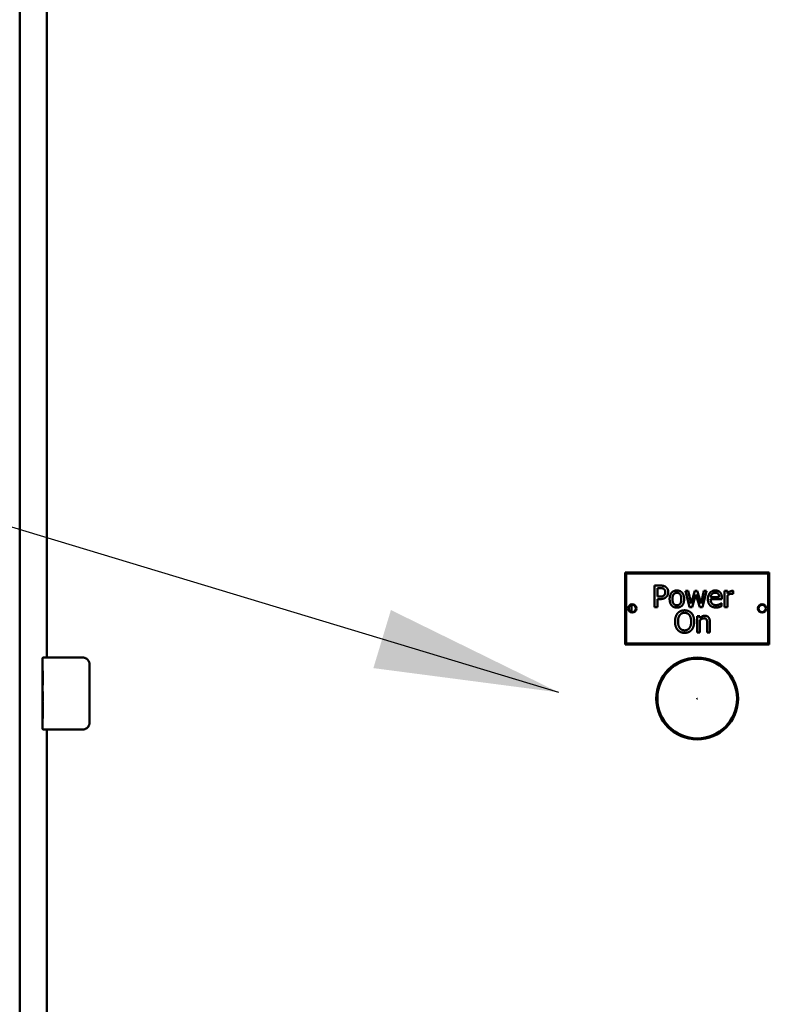
# Model space of a CAD drawing. Units: inches. Extents: x 3 to 439, y 10 to 276.
# Drawn here: x 64 to 74, y 158 to 172 of the extents above; entities that cross this region are included whole.
import ezdxf

# ---------------------------------------------------------------- set-up
doc = ezdxf.new("R2010")
doc.units = ezdxf.units.IN
doc.header["$LTSCALE"] = 26
doc.header["$MEASUREMENT"] = 0
for name, color, linetype, lineweight in [('Dimension (ANSI)', 7, 'Continuous', 25), ('Symbol (ANSI)', 7, 'Continuous', 25), ('Visible (ANSI)', 7, 'Continuous', 50)]:
    doc.layers.add(name, color=color, linetype=linetype, lineweight=lineweight)
doc.styles.add('Note Text (ANSI)', font='tahoma.ttf')
doc.dimstyles.new('Default (ANSI)', dxfattribs={"dimscale": 26, "dimtxt": 0.1, "dimasz": 0.098425, "dimexe": 0.125, "dimexo": 0.0625, "dimgap": 0.031496, "dimtad": 0, "dimtih": 1, "dimtoh": 1, "dimrnd": 1e-08, "dimzin": 4, "dimdsep": 46, "dimtxsty": 'Note Text (ANSI)', "dimcen": 0.09, "dimdle": 0.393701, "dimclrd": 256, "dimclre": 256, "dimclrt": 256, "dimadec": 0, "dimazin": 1, "dimtfac": 1, "dimtofl": 0, "dimtmove": 0, "dimatfit": 3, "dimfxl": 1, "dimtolj": 1, "dimtzin": 4, "dimlwd": -1, "dimlwe": -1, "dimarcsym": 0})
doc.dimstyles.new('Default (ANSI)$7', dxfattribs={"dimscale": 26, "dimtxt": 0.1, "dimasz": 0.098425, "dimexe": 0.125, "dimexo": 0.0625, "dimgap": 0.031496, "dimtad": 0, "dimtih": 1, "dimtoh": 1, "dimrnd": 1e-08, "dimzin": 4, "dimdsep": 46, "dimtxsty": 'Note Text (ANSI)', "dimcen": 0.09, "dimdle": 0.393701, "dimclrd": 256, "dimclre": 256, "dimclrt": 256, "dimadec": 0, "dimazin": 1, "dimtfac": 1, "dimtofl": 0, "dimtmove": 0, "dimatfit": 3, "dimfxl": 1, "dimtolj": 1, "dimtzin": 4, "dimlwd": -1, "dimlwe": -1, "dimarcsym": 0})

# ---------------------------------------------------------------- blocks, each defined once
blk = doc.blocks.new('*D32')
at = {"layer": 'Defpoints', "color": 0, "transparency": 16777216}
for p in [(63.551, 192.557), (52.264, 109.509), (73.051, 109.509)]:
    blk.add_point(p, dxfattribs=at)
at = {"layer": 'Dimension (ANSI)', "transparency": 16777216}
for p, q in [((61.926, 192.557), (49.014, 192.557)), ((52.264, 189.998), (52.264, 153.211)), ((52.264, 112.068), (52.264, 148.855)), ((71.426, 109.509), (49.014, 109.509))]:
    blk.add_line(p, q, dxfattribs=at)
for points in [[(51.837, 189.998), (52.69, 189.998), (52.264, 192.557)], [(51.837, 112.068), (52.69, 112.068), (52.264, 109.509)]]:
    blk.add_solid(points, dxfattribs=at)
at = {"layer": 'Dimension (ANSI)', "transparency": 16777216, "insert": (47.976, 152.393), "char_height": 2.6, "attachment_point": 1, "style": 'Note Text (ANSI)'}
blk.add_mtext('\\A1;83.05', dxfattribs=at)

msp = doc.modelspace()

# ---------------------------------------------------------------- linework, layer by layer
at = {"layer": 'Visible (ANSI)'}
for p, q in [((63.5513, 191.4052), (63.5513, 109.6132)), ((63.9263, 162.7592), (63.9263, 185.2592)), ((73.9463, 163.9392), (71.9463, 163.9392)), ((71.9613, 163.9242), (71.9463, 163.9392)), ((71.9463, 163.9392), (71.9463, 162.9392)), ((71.9613, 163.9242), (73.9313, 163.9242)), ((71.9613, 162.9542), (71.9613, 163.9242)), ((73.9313, 163.9242), (73.9463, 163.9392)), ((73.9313, 163.9242), (73.9313, 162.9542)), ((73.9463, 162.9392), (73.9463, 163.9392)), ((72.3554, 163.7568), (72.3554, 163.4568)), ((72.4308, 163.7568), (72.3554, 163.7568)), ((72.3953, 163.6027), (72.3953, 163.7223)), ((72.3953, 163.7223), (72.4283, 163.7223)), ((72.4225, 163.6027), (72.3953, 163.6027)), ((72.7825, 163.682), (72.8402, 163.4568)), ((72.8219, 163.682), (72.7825, 163.682)), ((72.8618, 163.5076), (72.8219, 163.682)), ((72.915, 163.682), (72.8618, 163.5076)), ((72.8749, 163.4568), (72.9296, 163.6304)), ((72.9464, 163.682), (72.915, 163.682)), ((72.9296, 163.6304), (72.9846, 163.4568)), ((73.0011, 163.5076), (72.9464, 163.682)), ((73.0385, 163.682), (73.0011, 163.5076)), ((73.0196, 163.4568), (73.0767, 163.682)), ((73.0767, 163.682), (73.0385, 163.682)), ((73.2518, 163.5944), (73.1329, 163.5944)), ((73.3271, 163.682), (73.3271, 163.4568)), ((73.365, 163.682), (73.3271, 163.682)), ((73.365, 163.6484), (73.365, 163.682)), ((73.365, 163.4568), (73.365, 163.6166)), ((73.4445, 163.6414), (73.4465, 163.6414)), ((73.4465, 163.6414), (73.4465, 163.6807)), ((72.036, 163.3903), (72.036, 163.4881)), ((72.3554, 163.4568), (72.3953, 163.4568)), ((72.3953, 163.5687), (72.4291, 163.5687)), ((72.3953, 163.4568), (72.3953, 163.5687)), ((72.8402, 163.4568), (72.8749, 163.4568)), ((72.9846, 163.4568), (73.0196, 163.4568)), ((73.1329, 163.5655), (73.2887, 163.5655)), ((73.2846, 163.512), (73.2824, 163.512)), ((73.2846, 163.4707), (73.2846, 163.512)), ((73.2887, 163.5655), (73.2887, 163.5862)), ((73.3271, 163.4568), (73.365, 163.4568)), ((72.9452, 163.332), (72.9452, 163.1068)), ((72.9831, 163.332), (72.9452, 163.332)), ((72.9831, 163.3069), (72.9831, 163.332)), ((72.9831, 163.1068), (72.9831, 163.2751)), ((73.084, 163.2352), (73.084, 163.1068)), ((73.1219, 163.1068), (73.1219, 163.2529)), ((72.9452, 163.1068), (72.9831, 163.1068)), ((73.084, 163.1068), (73.1219, 163.1068)), ((71.9613, 162.9542), (71.9463, 162.9392)), ((71.9463, 162.9392), (73.9463, 162.9392)), ((73.9313, 162.9542), (71.9613, 162.9542)), ((73.9313, 162.9542), (73.9463, 162.9392)), ((63.8663, 162.5985), (63.8663, 162.7442)), ((64.1293, 162.7592), (63.8813, 162.7592)), ((64.1293, 162.7592), (64.3856, 162.7592)), ((64.4213, 162.7592), (64.3856, 162.7592)), ((64.5145, 162.6953), (64.5145, 162.6953)), ((64.5212, 162.6592), (64.5212, 161.8592)), ((63.8663, 162.5421), (63.8663, 162.5985)), ((63.8663, 162.5421), (63.8663, 162.5107)), ((63.872, 162.5421), (63.8663, 162.5421)), ((63.8663, 162.5107), (63.8663, 162.3744)), ((63.8732, 162.3744), (63.8732, 162.5107)), ((63.8663, 162.3407), (63.8663, 162.3744)), ((63.8732, 162.3744), (63.8663, 162.3744)), ((63.8663, 162.3407), (63.8663, 162.3115)), ((63.8663, 162.3115), (63.8663, 162.1797)), ((63.8678, 162.3115), (63.8663, 162.3115)), ((63.8663, 162.1797), (63.8663, 162.1751)), ((63.8663, 162.1797), (63.8722, 162.1797)), ((63.8663, 162.1437), (63.8663, 162.1751)), ((63.8663, 162.1437), (63.8663, 162.0809)), ((63.8732, 162.1437), (63.8663, 162.1437)), ((63.8732, 161.9134), (63.8732, 162.1437)), ((63.8663, 162.0809), (63.8663, 161.9134)), ((63.8663, 162.0809), (63.8732, 162.0809)), ((63.8663, 161.7742), (63.8663, 161.9134)), ((63.8732, 161.9134), (63.8663, 161.9134)), ((63.8813, 161.7592), (64.1293, 161.7592)), ((63.9263, 139.2592), (63.9263, 161.7592)), ((64.3856, 161.7592), (64.1293, 161.7592)), ((64.3856, 161.7592), (64.4213, 161.7592))]:
    msp.add_line(p, q, dxfattribs=at)
for centre, radius in [((72.0463, 163.4392), 0.058), ((72.0463, 163.4392), 0.05), ((73.8463, 163.4392), 0.058), ((73.8463, 163.4392), 0.05), ((72.9463, 162.1892), 0.5675), ((72.9463, 162.1892), 0.5523), ((72.9463, 162.1892), 0.000913)]:
    msp.add_circle(centre, radius, dxfattribs=at)
for centre, start, end in [((63.8813, 162.7442), 90, 180), ((63.8813, 161.7742), 180, 270)]:
    msp.add_arc(centre, 0.015, start, end, dxfattribs=at)
msp.add_ellipse((64.1293, 162.1751), major_axis=(0.263, 0), ratio=0.4328081, start_param=3.1415927, end_param=3.3215807, dxfattribs=at)
for points, degree in [([(72.5093, 163.7381), (72.4949, 163.7481), (72.4575, 163.7568), (72.4308, 163.7568)], 2), ([(72.545, 163.6664), (72.545, 163.6914), (72.5261, 163.7267), (72.5093, 163.7381)], 2), ([(72.4864, 163.6207), (72.4767, 163.6105), (72.4468, 163.6027), (72.4225, 163.6027)], 2), ([(72.4283, 163.7223), (72.4471, 163.7223), (72.4723, 163.7172), (72.4818, 163.7109)], 2), ([(72.4291, 163.5687), (72.4612, 163.5687), (72.5032, 163.5845), (72.5188, 163.5998)], 2), ([(72.4818, 163.7109), (72.4928, 163.7036), (72.5035, 163.6807), (72.5035, 163.6652)], 2), ([(72.5035, 163.6652), (72.5035, 163.6508), (72.4954, 163.6297), (72.4864, 163.6207)], 2), ([(72.5188, 163.5998), (72.5312, 163.6119), (72.545, 163.6469), (72.545, 163.6664)], 2), ([(72.6646, 163.6883), (72.6194, 163.6883), (72.564, 163.6258), (72.564, 163.5694)], 2), ([(72.6031, 163.5694), (72.6031, 163.6132), (72.6352, 163.6557), (72.6646, 163.6557)], 2), ([(72.765, 163.5694), (72.765, 163.626), (72.7103, 163.6883), (72.6646, 163.6883)], 2), ([(72.6646, 163.6557), (72.6941, 163.6557), (72.7259, 163.6132), (72.7259, 163.5694)], 2), ([(73.1985, 163.6883), (73.1521, 163.6883), (73.0945, 163.6231), (73.0945, 163.5682)], 2), ([(73.1329, 163.5944), (73.1341, 163.6088), (73.1428, 163.6304), (73.1513, 163.6394)], 2), ([(73.1513, 163.6394), (73.1601, 163.6482), (73.1812, 163.6572), (73.1963, 163.6572)], 2), ([(73.1963, 163.6572), (73.2116, 163.6572), (73.2323, 163.6482), (73.2389, 163.6397)], 2), ([(73.2637, 163.6632), (73.2518, 163.6761), (73.2194, 163.6883), (73.1985, 163.6883)], 2), ([(73.2389, 163.6397), (73.2449, 163.6321), (73.2513, 163.6097), (73.2518, 163.5944)], 2), ([(73.2887, 163.5862), (73.2887, 163.6132), (73.2758, 163.6503), (73.2637, 163.6632)], 2), ([(73.4312, 163.682), (73.4166, 163.682), (73.3857, 163.6669), (73.365, 163.6484)], 2), ([(73.365, 163.6166), (73.3787, 163.6297), (73.4088, 163.6431), (73.4241, 163.6431)], 2), ([(73.4241, 163.6431), (73.4307, 163.6431), (73.4402, 163.6426), (73.4445, 163.6414)], 2), ([(73.4465, 163.6807), (73.4428, 163.6815), (73.437, 163.682), (73.4312, 163.682)], 2), ([(72.564, 163.5694), (72.564, 163.5144), (72.6177, 163.4505), (72.6646, 163.4505)], 2), ([(72.6646, 163.4831), (72.6352, 163.4831), (72.6031, 163.5268), (72.6031, 163.5694)], 2), ([(72.7259, 163.5694), (72.7259, 163.5261), (72.6938, 163.4831), (72.6646, 163.4831)], 2), ([(72.6646, 163.4505), (72.7103, 163.4505), (72.765, 163.5125), (72.765, 163.5694)], 2), ([(73.0945, 163.5682), (73.0945, 163.5123), (73.1538, 163.4517), (73.2077, 163.4517)], 2), ([(73.2073, 163.4848), (73.1723, 163.4848), (73.1329, 163.5264), (73.1329, 163.5655)], 2), ([(73.2535, 163.4948), (73.2437, 163.4904), (73.2197, 163.4848), (73.2073, 163.4848)], 2), ([(73.2077, 163.4517), (73.2214, 163.4517), (73.2394, 163.4549), (73.2503, 163.458)], 2), ([(73.2503, 163.458), (73.2581, 163.4602), (73.278, 163.468), (73.2846, 163.4707)], 2), ([(73.2824, 163.512), (73.2778, 163.5081), (73.2637, 163.4996), (73.2535, 163.4948)], 2), ([(72.6751, 163.3726), (72.6578, 163.3519), (72.6391, 163.2945), (72.6391, 163.2568)], 2), ([(72.7716, 163.4132), (72.7415, 163.4132), (72.6926, 163.3925), (72.6751, 163.3726)], 2), ([(72.6807, 163.2568), (72.6807, 163.286), (72.6933, 163.3322), (72.7052, 163.3475)], 2), ([(72.7052, 163.3475), (72.7176, 163.3636), (72.7502, 163.3786), (72.7718, 163.3786)], 2), ([(72.8684, 163.3726), (72.8513, 163.3918), (72.8022, 163.4132), (72.7716, 163.4132)], 2), ([(72.7718, 163.3786), (72.7928, 163.3786), (72.8263, 163.3631), (72.8382, 163.3475)], 2), ([(72.8382, 163.3475), (72.8499, 163.3324), (72.8628, 163.2865), (72.8628, 163.2568)], 2), ([(72.9043, 163.2568), (72.9043, 163.2943), (72.8854, 163.3526), (72.8684, 163.3726)], 2), ([(73.0514, 163.3383), (73.033, 163.3383), (73.0001, 163.3222), (72.9831, 163.3069)], 2), ([(73.1219, 163.2529), (73.1219, 163.2945), (73.0845, 163.3383), (73.0514, 163.3383)], 2), ([(72.6391, 163.2568), (72.6391, 163.2199), (72.6576, 163.1613), (72.6748, 163.1414)], 2), ([(72.7718, 163.135), (72.7303, 163.135), (72.6807, 163.1978), (72.6807, 163.2568)], 2), ([(72.8628, 163.2568), (72.8628, 163.1978), (72.8134, 163.135), (72.7718, 163.135)], 2), ([(72.8684, 163.1414), (72.8859, 163.1613), (72.9043, 163.2204), (72.9043, 163.2568)], 2), ([(72.9831, 163.2751), (72.9975, 163.2872), (73.0274, 163.3023), (73.0415, 163.3023)], 2), ([(73.0415, 163.3023), (73.0556, 163.3023), (73.0721, 163.294), (73.0767, 163.2855)], 2), ([(73.0767, 163.2855), (73.0811, 163.2775), (73.084, 163.2508), (73.084, 163.2352)], 2), ([(72.6748, 163.1414), (72.6926, 163.1212), (72.7412, 163.1005), (72.7716, 163.1005)], 2), ([(72.7716, 163.1005), (72.801, 163.1005), (72.8499, 163.1204), (72.8684, 163.1414)], 2), ([(64.4752, 162.7434), (64.4799, 162.7404), (64.4844, 162.737), (64.4885, 162.7332)], 3), ([(64.4946, 162.7272), (64.5001, 162.7213), (64.505, 162.7146), (64.5089, 162.7074)], 3), ([(64.5089, 162.7074), (64.5111, 162.7033), (64.513, 162.6993), (64.5145, 162.6953)], 3), ([(64.5107, 161.8144), (64.5069, 161.8068), (64.5021, 161.7997), (64.4966, 161.7934)], 3), ([(64.5145, 161.823), (64.5134, 161.8202), (64.5121, 161.8173), (64.5107, 161.8144)], 3), ([(64.456, 161.7654), (64.4451, 161.7614), (64.4332, 161.7592), (64.4213, 161.7592)], 3), ([(64.4888, 161.7855), (64.4846, 161.7816), (64.4801, 161.7781), (64.4752, 161.775)], 3), ([(64.4966, 161.7934), (64.4942, 161.7907), (64.4917, 161.788), (64.4888, 161.7855)], 3)]:
    msp.add_open_spline(points, degree=degree, dxfattribs=at)
for points, knots in [([(64.4213, 162.7592), (64.4316, 162.7592), (64.442, 162.7575), (64.4535, 162.7539), (64.4553, 162.7532), (64.4571, 162.7526)], [0, 0, 0, 0, 0.079281019, 0.079281019, 0.094189717, 0.094189717, 0.094189717, 0.094189717]), ([(64.4571, 162.7526), (64.4628, 162.7504), (64.4684, 162.7476), (64.4737, 162.7443), (64.4742, 162.744), (64.4747, 162.7437), (64.4752, 162.7434)], [0.28607465, 0.28607465, 0.28607465, 0.28607465, 0.42857143, 0.42857143, 0.42857143, 0.44113254, 0.44113254, 0.44113254, 0.44113254]), ([(64.4885, 162.7332), (64.4886, 162.7332), (64.4886, 162.7331), (64.4887, 162.7331), (64.4908, 162.7312), (64.4927, 162.7292), (64.4946, 162.7272)], [0.569787976, 0.569787976, 0.569787976, 0.569787976, 0.571428571, 0.571428571, 0.571428571, 0.639618399, 0.639618399, 0.639618399, 0.639618399]), ([(64.5145, 162.6953), (64.5149, 162.6944), (64.5156, 162.6925), (64.5163, 162.6905), (64.5178, 162.6857), (64.5187, 162.6818), (64.5201, 162.6746), (64.5205, 162.6714), (64.5211, 162.6651), (64.5212, 162.6622), (64.5212, 162.6592)], [-0.094187648, -0.094187648, -0.094187648, -0.094187648, -0.086350199, -0.078450313, -0.078450313, -0.04765349, -0.04765349, -0.022661737, -0.022661737, -0.000001, -0.000001, -0.000001, -0.000001]), ([(63.8663, 162.5985), (63.8663, 162.5983), (63.8663, 162.598), (63.8664, 162.593), (63.8672, 162.5857), (63.8693, 162.569), (63.8707, 162.5584), (63.8726, 162.5352), (63.8732, 162.5226), (63.8732, 162.5107)], [1.1886943, 1.1886943, 1.1886943, 1.1886943, 1.19328642, 1.19328642, 1.28382794, 1.28382794, 1.37430191, 1.37430191, 1.46477587, 1.46477587, 1.46477587, 1.46477587]), ([(63.8663, 162.3407), (63.8663, 162.3371), (63.8664, 162.3333), (63.8673, 162.3152), (63.8692, 162.2975), (63.8722, 162.2585), (63.8732, 162.2372), (63.8732, 162.2172), (63.8732, 162.1972), (63.8722, 162.1759), (63.8706, 162.1558), (63.8706, 162.1553), (63.8705, 162.1547)], [-0.34836976, -0.34836976, -0.34836976, -0.34836976, -0.30495852, -0.30495852, -0.15247926, -0.15247926, 0, 0, 0, 0.15247926, 0.15247926, 0.15677157, 0.15677157, 0.15677157, 0.15677157]), ([(64.5212, 161.8592), (64.5212, 161.8562), (64.5211, 161.8533), (64.5205, 161.847), (64.5201, 161.8438), (64.5187, 161.8366), (64.5178, 161.8327), (64.5159, 161.8269), (64.5153, 161.8249), (64.5145, 161.823)], [-0.078400884, -0.078400884, -0.078400884, -0.078400884, -0.055761666, -0.055761666, -0.030706502, -0.030706502, 0, 0, 0.015758274, 0.015758274, 0.015758274, 0.015758274]), ([(64.4752, 161.775), (64.4747, 161.7747), (64.4742, 161.7744), (64.4737, 161.774), (64.4684, 161.7707), (64.4628, 161.768), (64.457, 161.7658), (64.4567, 161.7657), (64.4564, 161.7655), (64.456, 161.7654)], [0.5581114, 0.5581114, 0.5581114, 0.5581114, 0.57142857, 0.57142857, 0.57142857, 0.71428571, 0.71428571, 0.71428571, 0.72221397, 0.72221397, 0.72221397, 0.72221397])]:
    msp.add_open_spline(points, degree=3, knots=knots, dxfattribs=at)

# ---------------------------------------------------------------- dimensions: what is measured, and where the dimension line sits
at = {"layer": 'Dimension (ANSI)'}
dim = msp.add_linear_dim(base=(52.2639, 109.5092), p1=(63.5513, 192.5572), p2=(73.0513, 109.5092), angle=270, dimstyle='Default (ANSI)', override={"dimgap": 0.031496, "dimdec": 2, "dimtol": 0, "dimlim": 0, "dimtp": 0, "dimtm": 0, "dimtdec": 2, "dimatfit": 1}, dxfattribs=at)
dim.commit()
dim.dimension.update_dxf_attribs({"geometry": '*D32', "text_midpoint": (52.2639, 151.0332), "dimtype": 160})

# ---------------------------------------------------------------- leaders
at = {"layer": 'Symbol (ANSI)', "annotation_type": 0, "has_hookline": 1, "hookline_direction": 1, "text_width": 25.1217}
msp.add_leader([(71.0275, 162.2746), (48.4206, 169.1001), (45.8616, 169.1001)], dimstyle='Default (ANSI)$7', override={"dimtad": 0}, dxfattribs=at)

doc.saveas('drawing.dxf')
